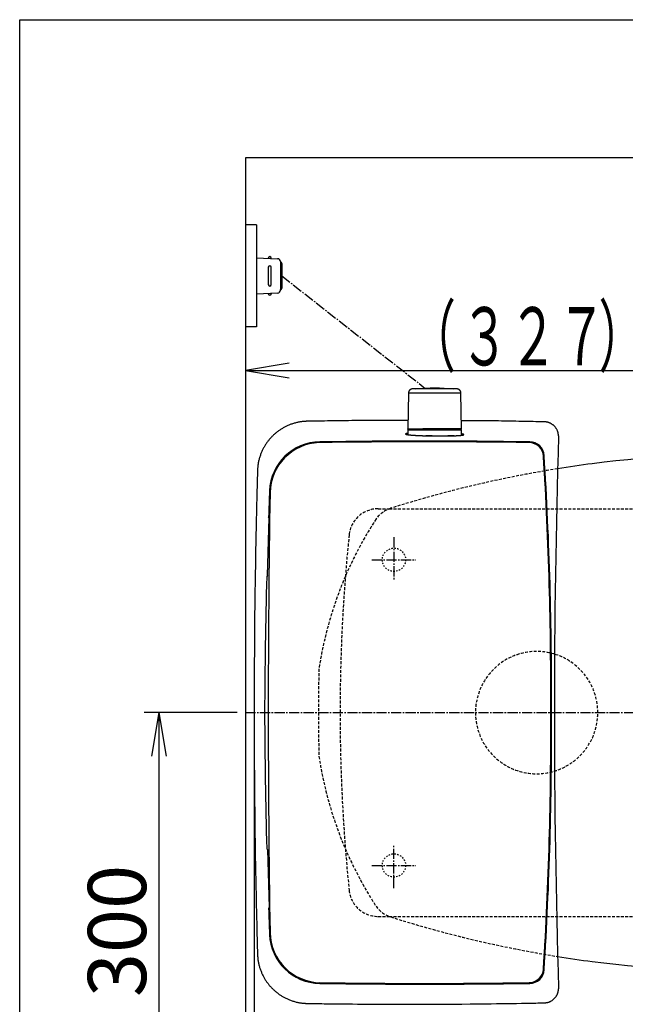
# Model space of a CAD drawing. Extents: x 10 to 2010, y 105 to 2905.
# Drawn here: x 190 to 606, y 2229 to 2905 of the extents above; entities that cross this region are included whole.
import ezdxf
from ezdxf.enums import TextEntityAlignment as Align

# ---------------------------------------------------------------- set-up
doc = ezdxf.new("R2010")
doc.units = 0
for name, pattern in [('EXLTYPE1', [3, 2, -1]), ('EXLTYPE2', [2, 1, -1]), ('EXLTYPE3', [10, 7, -1, 1, -1])]:
    doc.linetypes.add(name, pattern=pattern)
doc.layers.get('0').update_dxf_attribs({"linetype": 'CONTINUOUS'})
doc.layers.get('DEFPOINTS').update_dxf_attribs({"linetype": 'CONTINUOUS'})
for name, color, linetype in [('タンク', 7, 'CONTINUOUS'), ('便器', 7, 'CONTINUOUS'), ('寸法', 7, 'CONTINUOUS'), ('枠', 7, 'CONTINUOUS')]:
    doc.layers.add(name, color=color, linetype=linetype)
doc.styles.add('EXCADDIM1', font='monotxt', dxfattribs={"width": 0.84, "bigfont": 'extfont'})
doc.styles.add('EXCADSTD', font='monotxt', dxfattribs={"bigfont": 'extfont'})
doc.styles.get("Standard").update_dxf_attribs({"font": 'monotxt', "bigfont": 'extfont'})
doc.dimstyles.new('ISO-25', dxfattribs={"dimtxt": 2.5, "dimasz": 2.5, "dimexe": 1.25, "dimexo": 0.625, "dimtad": 1, "dimtxsty": 'STANDARD', "dimcen": 2.5, "dimazin": 3, "dimtfac": 1, "dimtmove": 0, "dimatfit": 3})

# ---------------------------------------------------------------- blocks, each defined once
blk = doc.blocks.new('EX_NORM')
at = {"color": 0, "linetype": 'CONTINUOUS'}
for q in [(-1, 0.167), (-1, 0), (-1, -0.167)]:
    blk.add_line((0, 0), q, dxfattribs=at)
blk = doc.blocks.new('*D15')
at = {"layer": 'DEFPOINTS', "color": 0}
for p in [(351, 2434), (1100, 2429), (1100, 2051)]:
    blk.add_point(p, dxfattribs=at)
at = {"layer": '寸法', "color": 3, "linetype": 'CONTINUOUS'}
for p, q in [((351, 2427), (351, 2041)), ((381, 2051), (1070, 2051))]:
    blk.add_line(p, q, dxfattribs=at)
at = {"layer": '寸法', "color": 3, "xscale": 30, "yscale": 30, "zscale": 30, "rotation": 180}
blk.add_blockref('EX_NORM', (351, 2051), dxfattribs=at)
at = {"layer": '寸法', "color": 3, "xscale": 30, "yscale": 30, "zscale": 30}
blk.add_blockref('EX_NORM', (1100, 2051), dxfattribs=at)
at = {"layer": '寸法', "color": 2, "insert": (725.5, 2074.5), "char_height": 40, "attachment_point": 5, "style": 'EXCADDIM1'}
blk.add_mtext('740', dxfattribs=at)
blk = doc.blocks.new('*D19')
at = {"layer": 'DEFPOINTS', "color": 0}
for p in [(1100, 2429), (345, 2418), (345, 1996)]:
    blk.add_point(p, dxfattribs=at)
at = {"layer": '寸法', "color": 3, "linetype": 'CONTINUOUS'}
for p, q in [((1100, 2422), (1100, 1986)), ((345, 2411), (345, 1986)), ((1070, 1996), (375, 1996))]:
    blk.add_line(p, q, dxfattribs=at)
at = {"layer": '寸法', "color": 3, "xscale": 30, "yscale": 30, "zscale": 30, "rotation": 180}
blk.add_blockref('EX_NORM', (345, 1996), dxfattribs=at)
at = {"layer": '寸法', "color": 3, "xscale": 30, "yscale": 30, "zscale": 30}
blk.add_blockref('EX_NORM', (1100, 1996), dxfattribs=at)
at = {"layer": '寸法', "color": 2, "insert": (722.5, 2019.5), "char_height": 40, "attachment_point": 5, "style": 'EXCADDIM1'}
blk.add_mtext('755', dxfattribs=at)
blk = doc.blocks.new('*D20')
at = {"layer": 'DEFPOINTS', "color": 0}
for p in [(376.25, 2429), (285.5, 2129), (345, 2129)]:
    blk.add_point(p, dxfattribs=at)
at = {"layer": '寸法', "color": 3, "linetype": 'CONTINUOUS'}
for p, q in [((339.4, 2429), (275.5, 2429)), ((285.5, 2399), (285.5, 2159)), ((308.15, 2129), (275.5, 2129))]:
    blk.add_line(p, q, dxfattribs=at)
at = {"layer": '寸法', "color": 3, "xscale": 30, "yscale": 30, "zscale": 30}
for p, rotation in [((285.5, 2429), 90), ((285.5, 2129), 270)]:
    blk.add_blockref('EX_NORM', p, dxfattribs=dict(at, rotation=rotation))
at = {"layer": '寸法', "color": 2, "insert": (262, 2279), "char_height": 40, "attachment_point": 5, "rotation": 90, "style": 'EXCADDIM1'}
blk.add_mtext('300', dxfattribs=at)

msp = doc.modelspace()

# ---------------------------------------------------------------- linework, layer by layer
at = {"layer": 'タンク', "color": 6, "linetype": 'CONTINUOUS'}
for p, q in [((456.943, 2648.431), (456.506, 2623.977)), ((456.944, 2648.431), (456.507, 2623.977)), ((456.944, 2648.431), (456.943, 2648.431)), ((467.091, 2648.431), (456.944, 2648.431)), ((493.048, 2648.431), (467.091, 2648.431)), ((493.484, 2623.977), (493.048, 2648.431)), ((456.495, 2622.977), (456.495, 2619.947)), ((493.495, 2622.977), (456.495, 2622.977)), ((456.507, 2623.977), (456.506, 2623.977)), ((456.507, 2623.977), (466.9, 2623.977)), ((456.695, 2623.177), (493.295, 2623.177)), ((493.484, 2623.977), (466.9, 2623.977)), ((468.418, 2619.177), (488.745, 2619.177)), ((473.185, 2619.177), (468.824, 2619.177)), ((488.301, 2619.177), (484.057, 2619.177)), ((493.495, 2619.538), (493.495, 2622.977))]:
    msp.add_line(p, q, dxfattribs=at)
at = {"layer": 'タンク', "color": 2, "linetype": 'CONTINUOUS'}
for p, q in [((361.342, 2562.858), (360.901, 2563.519)), ((360.939, 2563.462), (360.94, 2563.46)), ((360.105, 2523.11), (361.342, 2562.858)), ((360.105, 2523.11), (359.634, 2522.489)), ((360.105, 2334.89), (359.634, 2335.511)), ((360.105, 2334.89), (361.342, 2295.142)), ((361.342, 2295.142), (360.901, 2294.481)), ((360.939, 2294.538), (360.94, 2294.539))]:
    msp.add_line(p, q, dxfattribs=at)
at = {"layer": 'タンク', "color": 6, "linetype": 'CONTINUOUS', "flags": 128}
for points in [[(459.943, 2651.377), (459.941, 2651.377), (459.936, 2651.377), (459.929, 2651.376), (459.919, 2651.376), (459.906, 2651.375), (459.892, 2651.374), (459.876, 2651.373), (459.859, 2651.372), (459.841, 2651.371), (459.822, 2651.37), (459.803, 2651.369), (459.765, 2651.366), (459.726, 2651.364), (459.688, 2651.361), (459.649, 2651.358), (459.61, 2651.355), (459.572, 2651.352), (459.533, 2651.348), (459.494, 2651.343), (459.454, 2651.338), (459.415, 2651.332), (459.375, 2651.325), (459.315, 2651.314), (459.255, 2651.3), (459.194, 2651.285), (459.133, 2651.269), (459.073, 2651.25), (459.013, 2651.231), (458.953, 2651.21), (458.895, 2651.189), (458.837, 2651.166), (458.781, 2651.143), (458.725, 2651.119), (458.672, 2651.094), (458.62, 2651.07), (458.569, 2651.044), (458.52, 2651.018), (458.471, 2650.991), (458.424, 2650.964), (458.377, 2650.935), (458.331, 2650.906), (458.285, 2650.876), (458.24, 2650.845), (458.195, 2650.813), (458.139, 2650.771), (458.083, 2650.728), (458.028, 2650.683), (457.974, 2650.636), (457.92, 2650.588), (457.866, 2650.538), (457.813, 2650.486), (457.761, 2650.432), (457.71, 2650.377), (457.659, 2650.32), (457.609, 2650.261), (457.551, 2650.189), (457.495, 2650.115), (457.44, 2650.039), (457.387, 2649.96), (457.337, 2649.88), (457.289, 2649.798), (457.245, 2649.715), (457.203, 2649.63), (457.165, 2649.544), (457.13, 2649.457), (457.1, 2649.368), (457.08, 2649.302), (457.062, 2649.235), (457.046, 2649.168), (457.032, 2649.1), (457.02, 2649.033), (457.009, 2648.966), (456.999, 2648.9), (456.99, 2648.834), (456.982, 2648.768), (456.974, 2648.704), (456.967, 2648.64), (456.964, 2648.611), (456.961, 2648.583), (456.958, 2648.556), (456.955, 2648.53), (456.952, 2648.506), (456.95, 2648.485), (456.948, 2648.467), (456.946, 2648.452), (456.945, 2648.44), (456.944, 2648.433), (456.944, 2648.431)], [(468.404, 2651.377), (468.395, 2651.377), (468.368, 2651.377), (468.325, 2651.377), (468.268, 2651.377), (468.198, 2651.377), (468.118, 2651.377), (468.028, 2651.377), (467.93, 2651.377), (467.827, 2651.377), (467.719, 2651.377), (467.608, 2651.377), (467.379, 2651.377), (467.146, 2651.377), (466.909, 2651.377), (466.669, 2651.377), (466.426, 2651.377), (466.181, 2651.377), (465.933, 2651.377), (465.684, 2651.377), (465.433, 2651.377), (465.181, 2651.377), (464.928, 2651.377), (464.643, 2651.377), (464.358, 2651.377), (464.073, 2651.377), (463.787, 2651.377), (463.502, 2651.377), (463.216, 2651.377), (462.931, 2651.377), (462.645, 2651.377), (462.361, 2651.377), (462.077, 2651.377), (461.793, 2651.377), (461.603, 2651.377), (461.416, 2651.377), (461.233, 2651.377), (461.056, 2651.377), (460.886, 2651.377), (460.727, 2651.377), (460.579, 2651.377), (460.445, 2651.377), (460.326, 2651.377), (460.224, 2651.377), (460.142, 2651.377), (460.132, 2651.377), (460.123, 2651.377), (460.114, 2651.377), (460.104, 2651.377), (460.094, 2651.377), (460.083, 2651.377), (460.072, 2651.377), (460.059, 2651.377), (460.046, 2651.377), (460.031, 2651.377), (460.014, 2651.377), (460.005, 2651.377), (459.996, 2651.377), (459.988, 2651.377), (459.979, 2651.377), (459.971, 2651.377), (459.963, 2651.377), (459.956, 2651.377), (459.951, 2651.377), (459.947, 2651.377), (459.944, 2651.377), (459.943, 2651.377)], [(490.047, 2651.377), (490.047, 2651.377), (490.046, 2651.377), (490.043, 2651.377), (490.041, 2651.377), (490.037, 2651.377), (490.034, 2651.377), (490.029, 2651.377), (490.025, 2651.377), (490.021, 2651.377), (490.016, 2651.377), (490.012, 2651.377), (490.004, 2651.377), (489.996, 2651.377), (489.99, 2651.377), (489.984, 2651.377), (489.978, 2651.377), (489.974, 2651.377), (489.969, 2651.377), (489.965, 2651.377), (489.961, 2651.377), (489.957, 2651.377), (489.953, 2651.377), (489.906, 2651.377), (489.845, 2651.377), (489.771, 2651.377), (489.686, 2651.377), (489.592, 2651.377), (489.489, 2651.377), (489.38, 2651.377), (489.265, 2651.377), (489.146, 2651.377), (489.025, 2651.377), (488.903, 2651.377), (488.693, 2651.377), (488.483, 2651.377), (488.275, 2651.377), (488.068, 2651.377), (487.861, 2651.377), (487.655, 2651.377), (487.449, 2651.377), (487.243, 2651.377), (487.038, 2651.377), (486.832, 2651.377), (486.625, 2651.377), (486.332, 2651.377), (486.037, 2651.377), (485.741, 2651.377), (485.445, 2651.377), (485.148, 2651.377), (484.85, 2651.377), (484.551, 2651.377), (484.253, 2651.377), (483.953, 2651.377), (483.654, 2651.377), (483.354, 2651.377), (482.997, 2651.377), (482.639, 2651.377), (482.281, 2651.377), (481.923, 2651.377), (481.566, 2651.377), (481.208, 2651.377), (480.85, 2651.377), (480.492, 2651.377), (480.135, 2651.377), (479.777, 2651.377), (479.42, 2651.377), (479.047, 2651.377), (478.674, 2651.377), (478.301, 2651.377), (477.927, 2651.377), (477.551, 2651.377), (477.175, 2651.377), (476.796, 2651.377), (476.416, 2651.377), (476.033, 2651.377), (475.647, 2651.377), (475.259, 2651.377), (474.888, 2651.377), (474.515, 2651.377), (474.141, 2651.377), (473.767, 2651.377), (473.394, 2651.377), (473.022, 2651.377), (472.653, 2651.377), (472.287, 2651.377), (471.926, 2651.377), (471.571, 2651.377), (471.222, 2651.377), (471.02, 2651.377), (470.82, 2651.377), (470.622, 2651.377), (470.426, 2651.377), (470.231, 2651.377), (470.038, 2651.377), (469.845, 2651.377), (469.653, 2651.377), (469.461, 2651.377), (469.269, 2651.377), (469.077, 2651.377), (468.986, 2651.377), (468.896, 2651.377), (468.809, 2651.377), (468.727, 2651.377), (468.65, 2651.377), (468.582, 2651.377), (468.522, 2651.377), (468.473, 2651.377), (468.436, 2651.377), (468.412, 2651.377), (468.404, 2651.377)], [(493.047, 2648.431), (493.046, 2648.434), (493.045, 2648.444), (493.043, 2648.46), (493.041, 2648.481), (493.037, 2648.507), (493.034, 2648.537), (493.03, 2648.569), (493.026, 2648.604), (493.021, 2648.64), (493.016, 2648.678), (493.012, 2648.715), (493.005, 2648.773), (492.998, 2648.829), (492.99, 2648.885), (492.982, 2648.939), (492.974, 2648.994), (492.965, 2649.047), (492.955, 2649.101), (492.944, 2649.154), (492.931, 2649.207), (492.917, 2649.26), (492.902, 2649.313), (492.878, 2649.385), (492.85, 2649.458), (492.821, 2649.53), (492.788, 2649.602), (492.754, 2649.673), (492.717, 2649.743), (492.679, 2649.813), (492.64, 2649.881), (492.6, 2649.947), (492.559, 2650.011), (492.518, 2650.073), (492.486, 2650.119), (492.454, 2650.164), (492.422, 2650.208), (492.389, 2650.251), (492.356, 2650.292), (492.323, 2650.332), (492.29, 2650.371), (492.256, 2650.41), (492.222, 2650.447), (492.187, 2650.483), (492.151, 2650.519), (492.115, 2650.554), (492.078, 2650.588), (492.04, 2650.622), (492.001, 2650.655), (491.962, 2650.688), (491.921, 2650.72), (491.879, 2650.752), (491.836, 2650.784), (491.791, 2650.815), (491.746, 2650.847), (491.699, 2650.878), (491.636, 2650.918), (491.571, 2650.957), (491.504, 2650.996), (491.436, 2651.034), (491.366, 2651.071), (491.295, 2651.106), (491.223, 2651.139), (491.15, 2651.171), (491.078, 2651.199), (491.005, 2651.225), (490.932, 2651.248), (490.879, 2651.262), (490.825, 2651.275), (490.772, 2651.287), (490.719, 2651.297), (490.665, 2651.306), (490.612, 2651.314), (490.557, 2651.322), (490.502, 2651.329), (490.447, 2651.335), (490.39, 2651.341), (490.333, 2651.347), (490.295, 2651.351), (490.257, 2651.355), (490.221, 2651.359), (490.186, 2651.363), (490.153, 2651.366), (490.124, 2651.369), (490.098, 2651.372), (490.077, 2651.374), (490.061, 2651.376), (490.051, 2651.377), (490.047, 2651.377)], [(456.495, 2620.852), (456.493, 2620.852), (456.488, 2620.851), (456.48, 2620.85), (456.468, 2620.848), (456.454, 2620.846), (456.438, 2620.844), (456.419, 2620.841), (456.399, 2620.838), (456.377, 2620.835), (456.354, 2620.832), (456.329, 2620.828), (456.264, 2620.819), (456.195, 2620.808), (456.122, 2620.797), (456.047, 2620.786), (455.969, 2620.773), (455.891, 2620.76), (455.811, 2620.745), (455.731, 2620.73), (455.651, 2620.714), (455.573, 2620.697), (455.496, 2620.678), (455.44, 2620.664), (455.386, 2620.649), (455.333, 2620.633), (455.283, 2620.617), (455.235, 2620.6), (455.191, 2620.582), (455.15, 2620.564), (455.112, 2620.545), (455.079, 2620.526), (455.049, 2620.506), (455.025, 2620.485), (455.016, 2620.476), (455.008, 2620.467), (455.001, 2620.457), (454.995, 2620.448), (454.99, 2620.439), (454.986, 2620.43), (454.983, 2620.421), (454.981, 2620.411), (454.98, 2620.402), (454.98, 2620.393), (454.981, 2620.385), (454.989, 2620.363), (455.003, 2620.343), (455.022, 2620.324), (455.046, 2620.305), (455.075, 2620.287), (455.108, 2620.27), (455.144, 2620.254), (455.183, 2620.238), (455.224, 2620.222), (455.267, 2620.208), (455.311, 2620.193), (455.397, 2620.167), (455.485, 2620.142), (455.574, 2620.118), (455.665, 2620.096), (455.757, 2620.075), (455.85, 2620.056), (455.944, 2620.037), (456.038, 2620.019), (456.134, 2620.002), (456.229, 2619.986), (456.325, 2619.971), (456.47, 2619.948), (456.614, 2619.927), (456.759, 2619.906), (456.905, 2619.886), (457.05, 2619.867), (457.196, 2619.849), (457.342, 2619.832), (457.488, 2619.815), (457.635, 2619.799), (457.781, 2619.783), (457.927, 2619.768), (458.116, 2619.749), (458.305, 2619.73), (458.493, 2619.713), (458.682, 2619.695), (458.871, 2619.679), (459.059, 2619.662), (459.248, 2619.647), (459.436, 2619.631), (459.625, 2619.617), (459.813, 2619.602), (460.002, 2619.588), (460.23, 2619.572), (460.458, 2619.556), (460.687, 2619.54), (460.916, 2619.525), (461.147, 2619.51), (461.379, 2619.496), (461.612, 2619.482), (461.847, 2619.468), (462.084, 2619.454), (462.323, 2619.441), (462.565, 2619.428), (462.848, 2619.412), (463.133, 2619.398), (463.422, 2619.383), (463.712, 2619.369), (464.003, 2619.355), (464.296, 2619.341), (464.588, 2619.328), (464.881, 2619.315), (465.173, 2619.303), (465.463, 2619.291), (465.751, 2619.279), (465.967, 2619.271), (466.181, 2619.263), (466.394, 2619.256), (466.606, 2619.248), (466.816, 2619.241), (467.026, 2619.234), (467.234, 2619.228), (467.441, 2619.221), (467.648, 2619.214), (467.853, 2619.208), (468.057, 2619.201), (468.162, 2619.198), (468.265, 2619.195), (468.364, 2619.192), (468.458, 2619.189), (468.545, 2619.186), (468.623, 2619.183), (468.691, 2619.181), (468.747, 2619.18), (468.789, 2619.178), (468.815, 2619.177), (468.824, 2619.177)], [(457.423, 2623.377), (457.422, 2623.377), (457.42, 2623.377), (457.416, 2623.378), (457.41, 2623.378), (457.403, 2623.379), (457.396, 2623.38), (457.387, 2623.381), (457.378, 2623.382), (457.368, 2623.383), (457.358, 2623.383), (457.347, 2623.384), (457.327, 2623.386), (457.308, 2623.388), (457.288, 2623.391), (457.268, 2623.393), (457.248, 2623.395), (457.228, 2623.398), (457.208, 2623.401), (457.188, 2623.405), (457.169, 2623.409), (457.149, 2623.414), (457.129, 2623.419), (457.1, 2623.428), (457.072, 2623.439), (457.043, 2623.45), (457.014, 2623.463), (456.986, 2623.477), (456.958, 2623.491), (456.931, 2623.507), (456.903, 2623.524), (456.877, 2623.541), (456.85, 2623.559), (456.825, 2623.578), (456.802, 2623.595), (456.78, 2623.613), (456.759, 2623.631), (456.738, 2623.649), (456.718, 2623.668), (456.699, 2623.687), (456.681, 2623.706), (456.663, 2623.726), (456.646, 2623.746), (456.63, 2623.766), (456.615, 2623.787), (456.606, 2623.8), (456.597, 2623.813), (456.589, 2623.826), (456.581, 2623.839), (456.573, 2623.852), (456.566, 2623.866), (456.559, 2623.879), (456.551, 2623.892), (456.544, 2623.906), (456.537, 2623.919), (456.53, 2623.932), (456.527, 2623.938), (456.524, 2623.944), (456.521, 2623.95), (456.518, 2623.956), (456.515, 2623.961), (456.513, 2623.965), (456.511, 2623.969), (456.509, 2623.973), (456.508, 2623.975), (456.507, 2623.977), (456.507, 2623.977)], [(457.096, 2623.432), (457.096, 2623.432), (457.096, 2623.432), (457.096, 2623.432), (457.096, 2623.432), (457.096, 2623.432), (457.096, 2623.432), (457.096, 2623.432), (457.096, 2623.432), (457.096, 2623.432), (457.096, 2623.432), (457.096, 2623.432), (457.097, 2623.432), (457.101, 2623.43), (457.106, 2623.427), (457.113, 2623.424), (457.122, 2623.42), (457.131, 2623.415), (457.141, 2623.411), (457.152, 2623.406), (457.164, 2623.402), (457.176, 2623.397), (457.187, 2623.393), (457.199, 2623.39), (457.211, 2623.387), (457.223, 2623.385), (457.234, 2623.383), (457.246, 2623.382), (457.257, 2623.381), (457.269, 2623.38), (457.281, 2623.379), (457.293, 2623.379), (457.305, 2623.379), (457.318, 2623.379), (457.331, 2623.378), (457.345, 2623.378), (457.358, 2623.378), (457.371, 2623.378), (457.383, 2623.378), (457.394, 2623.378), (457.403, 2623.377), (457.411, 2623.377), (457.417, 2623.377), (457.421, 2623.377), (457.422, 2623.377)], [(457.423, 2623.377), (457.425, 2623.377), (457.428, 2623.377), (457.433, 2623.377), (457.44, 2623.377), (457.448, 2623.377), (457.457, 2623.377), (457.467, 2623.377), (457.478, 2623.377), (457.489, 2623.377), (457.5, 2623.377), (457.51, 2623.377), (457.53, 2623.377), (457.548, 2623.377), (457.565, 2623.377), (457.579, 2623.377), (457.593, 2623.377), (457.606, 2623.377), (457.618, 2623.377), (457.63, 2623.377), (457.641, 2623.377), (457.652, 2623.377), (457.664, 2623.377), (457.761, 2623.377), (457.88, 2623.377), (458.02, 2623.377), (458.177, 2623.377), (458.351, 2623.377), (458.537, 2623.377), (458.735, 2623.377), (458.943, 2623.377), (459.157, 2623.377), (459.376, 2623.377), (459.597, 2623.377), (459.924, 2623.377), (460.252, 2623.377), (460.58, 2623.377), (460.909, 2623.377), (461.238, 2623.377), (461.567, 2623.377), (461.895, 2623.377), (462.224, 2623.377), (462.553, 2623.377), (462.881, 2623.377), (463.209, 2623.377), (463.503, 2623.377), (463.797, 2623.377), (464.09, 2623.377), (464.381, 2623.377), (464.67, 2623.377), (464.957, 2623.377), (465.241, 2623.377), (465.522, 2623.377), (465.8, 2623.377), (466.074, 2623.377), (466.343, 2623.377), (466.476, 2623.377), (466.606, 2623.377), (466.73, 2623.377), (466.848, 2623.377), (466.956, 2623.377), (467.053, 2623.377), (467.137, 2623.377), (467.206, 2623.377), (467.257, 2623.377), (467.29, 2623.377), (467.301, 2623.377)], [(467.301, 2623.377), (467.301, 2623.377), (467.299, 2623.377), (467.298, 2623.378), (467.295, 2623.378), (467.292, 2623.379), (467.289, 2623.38), (467.285, 2623.381), (467.281, 2623.381), (467.277, 2623.382), (467.273, 2623.383), (467.269, 2623.384), (467.26, 2623.386), (467.252, 2623.388), (467.245, 2623.39), (467.237, 2623.392), (467.229, 2623.394), (467.222, 2623.396), (467.215, 2623.398), (467.207, 2623.401), (467.2, 2623.404), (467.193, 2623.407), (467.186, 2623.411), (467.172, 2623.419), (467.159, 2623.428), (467.145, 2623.439), (467.132, 2623.452), (467.12, 2623.465), (467.107, 2623.479), (467.095, 2623.494), (467.084, 2623.509), (467.072, 2623.526), (467.061, 2623.542), (467.05, 2623.559), (467.039, 2623.578), (467.028, 2623.597), (467.018, 2623.616), (467.008, 2623.635), (466.998, 2623.655), (466.989, 2623.674), (466.981, 2623.694), (466.973, 2623.714), (466.965, 2623.734), (466.958, 2623.753), (466.951, 2623.773), (466.947, 2623.788), (466.942, 2623.803), (466.938, 2623.817), (466.934, 2623.832), (466.93, 2623.847), (466.927, 2623.861), (466.923, 2623.875), (466.92, 2623.89), (466.916, 2623.904), (466.913, 2623.918), (466.91, 2623.932), (466.909, 2623.938), (466.907, 2623.944), (466.906, 2623.95), (466.905, 2623.955), (466.903, 2623.961), (466.902, 2623.965), (466.901, 2623.969), (466.901, 2623.973), (466.9, 2623.975), (466.9, 2623.977), (466.9, 2623.977)], [(467.301, 2623.377), (467.312, 2623.377), (467.344, 2623.377), (467.395, 2623.377), (467.462, 2623.377), (467.544, 2623.377), (467.638, 2623.377), (467.742, 2623.377), (467.855, 2623.377), (467.973, 2623.377), (468.096, 2623.377), (468.22, 2623.377), (468.468, 2623.377), (468.715, 2623.377), (468.963, 2623.377), (469.21, 2623.377), (469.457, 2623.377), (469.705, 2623.377), (469.955, 2623.377), (470.206, 2623.377), (470.46, 2623.377), (470.716, 2623.377), (470.976, 2623.377), (471.405, 2623.377), (471.843, 2623.377), (472.287, 2623.377), (472.736, 2623.377), (473.189, 2623.377), (473.645, 2623.377), (474.102, 2623.377), (474.56, 2623.377), (475.016, 2623.377), (475.469, 2623.377), (475.918, 2623.377), (476.353, 2623.377), (476.783, 2623.377), (477.209, 2623.377), (477.632, 2623.377), (478.051, 2623.377), (478.468, 2623.377), (478.882, 2623.377), (479.295, 2623.377), (479.706, 2623.377), (480.117, 2623.377), (480.527, 2623.377), (480.906, 2623.377), (481.285, 2623.377), (481.664, 2623.377), (482.043, 2623.377), (482.422, 2623.377), (482.802, 2623.377), (483.181, 2623.377), (483.561, 2623.377), (483.94, 2623.377), (484.32, 2623.377), (484.7, 2623.377), (485.023, 2623.377), (485.346, 2623.377), (485.67, 2623.377), (485.993, 2623.377), (486.316, 2623.377), (486.639, 2623.377), (486.961, 2623.377), (487.283, 2623.377), (487.605, 2623.377), (487.927, 2623.377), (488.248, 2623.377), (488.49, 2623.377), (488.731, 2623.377), (488.973, 2623.377), (489.216, 2623.377), (489.46, 2623.377), (489.705, 2623.377), (489.951, 2623.377), (490.2, 2623.377), (490.451, 2623.377), (490.704, 2623.377), (490.96, 2623.377), (491.128, 2623.377), (491.294, 2623.377), (491.458, 2623.377), (491.617, 2623.377), (491.77, 2623.377), (491.913, 2623.377), (492.045, 2623.377), (492.164, 2623.377), (492.268, 2623.377), (492.355, 2623.377), (492.422, 2623.377), (492.429, 2623.377), (492.435, 2623.377), (492.441, 2623.377), (492.447, 2623.377), (492.454, 2623.377), (492.461, 2623.377), (492.469, 2623.377), (492.478, 2623.377), (492.488, 2623.377), (492.499, 2623.377), (492.512, 2623.377), (492.518, 2623.377), (492.525, 2623.377), (492.532, 2623.377), (492.539, 2623.377), (492.545, 2623.377), (492.551, 2623.377), (492.556, 2623.377), (492.561, 2623.377), (492.564, 2623.377), (492.566, 2623.377), (492.567, 2623.377)], [(488.301, 2619.177), (488.308, 2619.177), (488.326, 2619.178), (488.356, 2619.179), (488.395, 2619.181), (488.443, 2619.183), (488.499, 2619.186), (488.56, 2619.188), (488.627, 2619.191), (488.698, 2619.194), (488.772, 2619.197), (488.847, 2619.2), (489.001, 2619.207), (489.156, 2619.214), (489.313, 2619.22), (489.471, 2619.227), (489.632, 2619.235), (489.793, 2619.242), (489.956, 2619.25), (490.12, 2619.258), (490.284, 2619.267), (490.449, 2619.275), (490.615, 2619.285), (490.808, 2619.296), (491.002, 2619.308), (491.195, 2619.321), (491.388, 2619.334), (491.58, 2619.347), (491.772, 2619.362), (491.962, 2619.377), (492.151, 2619.392), (492.337, 2619.408), (492.522, 2619.425), (492.705, 2619.442), (492.84, 2619.455), (492.973, 2619.469), (493.105, 2619.483), (493.235, 2619.498), (493.365, 2619.513), (493.494, 2619.529), (493.622, 2619.546), (493.749, 2619.564), (493.875, 2619.583), (494.001, 2619.603), (494.126, 2619.624), (494.204, 2619.638), (494.281, 2619.653), (494.357, 2619.668), (494.432, 2619.684), (494.505, 2619.701), (494.576, 2619.719), (494.644, 2619.738), (494.71, 2619.759), (494.772, 2619.78), (494.831, 2619.804), (494.885, 2619.829), (494.906, 2619.839), (494.926, 2619.85), (494.944, 2619.861), (494.961, 2619.872), (494.976, 2619.884), (494.99, 2619.895), (495.001, 2619.908), (495.009, 2619.92), (495.015, 2619.933), (495.018, 2619.946), (495.018, 2619.959), (495.013, 2619.974), (495.005, 2619.988), (494.994, 2620.004), (494.979, 2620.019), (494.962, 2620.034), (494.942, 2620.049), (494.919, 2620.065), (494.895, 2620.08), (494.868, 2620.095), (494.841, 2620.109), (494.812, 2620.124), (494.766, 2620.145), (494.718, 2620.165), (494.668, 2620.185), (494.617, 2620.203), (494.563, 2620.221), (494.508, 2620.238), (494.451, 2620.254), (494.392, 2620.27), (494.332, 2620.285), (494.27, 2620.299), (494.207, 2620.313), (494.139, 2620.327), (494.07, 2620.34), (494.001, 2620.353), (493.933, 2620.365), (493.867, 2620.376), (493.803, 2620.387), (493.742, 2620.397), (493.685, 2620.405), (493.632, 2620.413), (493.586, 2620.42), (493.546, 2620.426), (493.538, 2620.427), (493.531, 2620.428), (493.524, 2620.429), (493.518, 2620.43), (493.512, 2620.431), (493.507, 2620.432), (493.503, 2620.432), (493.5, 2620.433), (493.497, 2620.433), (493.496, 2620.434), (493.495, 2620.434)], [(492.568, 2623.377), (492.569, 2623.377), (492.571, 2623.377), (492.576, 2623.378), (492.581, 2623.378), (492.588, 2623.379), (492.595, 2623.38), (492.604, 2623.381), (492.613, 2623.381), (492.623, 2623.382), (492.633, 2623.383), (492.643, 2623.384), (492.662, 2623.386), (492.682, 2623.388), (492.701, 2623.39), (492.721, 2623.392), (492.74, 2623.395), (492.76, 2623.398), (492.779, 2623.401), (492.798, 2623.404), (492.818, 2623.408), (492.837, 2623.413), (492.857, 2623.418), (492.886, 2623.427), (492.915, 2623.437), (492.944, 2623.448), (492.973, 2623.461), (493.001, 2623.475), (493.03, 2623.49), (493.058, 2623.506), (493.086, 2623.523), (493.113, 2623.54), (493.14, 2623.559), (493.166, 2623.578), (493.19, 2623.596), (493.213, 2623.614), (493.235, 2623.633), (493.257, 2623.653), (493.278, 2623.673), (493.299, 2623.693), (493.318, 2623.714), (493.337, 2623.735), (493.354, 2623.756), (493.371, 2623.778), (493.387, 2623.801), (493.397, 2623.815), (493.406, 2623.83), (493.414, 2623.844), (493.423, 2623.859), (493.431, 2623.874), (493.439, 2623.889), (493.447, 2623.904), (493.454, 2623.919), (493.461, 2623.933), (493.469, 2623.948), (493.476, 2623.963), (493.479, 2623.97), (493.482, 2623.976), (493.485, 2623.983), (493.488, 2623.989), (493.491, 2623.994), (493.494, 2623.999), (493.496, 2624.004), (493.497, 2624.007), (493.499, 2624.01), (493.5, 2624.012), (493.5, 2624.012)]]:
    msp.add_lwpolyline(points, dxfattribs=at)
at = {"layer": 'タンク', "color": 2, "linetype": 'CONTINUOUS', "flags": 128}
for points in [[(387.74, 2629.164), (387.725, 2629.163), (387.679, 2629.16), (387.607, 2629.155), (387.512, 2629.149), (387.396, 2629.141), (387.262, 2629.133), (387.113, 2629.123), (386.953, 2629.113), (386.783, 2629.102), (386.608, 2629.09), (386.43, 2629.079), (386.073, 2629.056), (385.716, 2629.032), (385.358, 2629.007), (385, 2628.98), (384.641, 2628.952), (384.281, 2628.92), (383.92, 2628.885), (383.557, 2628.845), (383.193, 2628.802), (382.827, 2628.753), (382.458, 2628.698), (381.899, 2628.604), (381.336, 2628.497), (380.769, 2628.377), (380.202, 2628.244), (379.634, 2628.101), (379.068, 2627.947), (378.504, 2627.784), (377.943, 2627.612), (377.388, 2627.432), (376.839, 2627.245), (376.297, 2627.051), (375.766, 2626.852), (375.243, 2626.648), (374.728, 2626.437), (374.221, 2626.221), (373.721, 2625.998), (373.227, 2625.769), (372.74, 2625.534), (372.258, 2625.292), (371.782, 2625.043), (371.31, 2624.787), (370.843, 2624.524), (370.379, 2624.254), (369.919, 2623.977), (369.464, 2623.692), (369.013, 2623.401), (368.566, 2623.102), (368.124, 2622.797), (367.687, 2622.485), (367.255, 2622.167), (366.827, 2621.841), (366.405, 2621.509), (365.988, 2621.171), (365.577, 2620.826), (365.171, 2620.475), (364.771, 2620.118), (364.376, 2619.754), (363.987, 2619.385), (363.604, 2619.01), (363.226, 2618.628), (362.854, 2618.242), (362.488, 2617.849), (362.128, 2617.451), (361.774, 2617.048), (361.426, 2616.639), (361.084, 2616.225), (360.749, 2615.805), (360.419, 2615.381), (360.097, 2614.952), (359.781, 2614.518), (359.472, 2614.08), (359.17, 2613.637), (358.875, 2613.19), (358.588, 2612.739), (358.307, 2612.283), (358.035, 2611.824), (357.77, 2611.36), (357.512, 2610.892), (357.261, 2610.418), (357.016, 2609.938), (356.778, 2609.452), (356.546, 2608.959), (356.319, 2608.458), (356.098, 2607.95), (355.882, 2607.433), (355.672, 2606.908), (355.461, 2606.36), (355.256, 2605.804), (355.059, 2605.241), (354.869, 2604.672), (354.688, 2604.099), (354.517, 2603.523), (354.356, 2602.946), (354.208, 2602.368), (354.071, 2601.792), (353.949, 2601.218), (353.841, 2600.648), (353.777, 2600.268), (353.72, 2599.891), (353.668, 2599.515), (353.621, 2599.141), (353.578, 2598.768), (353.54, 2598.396), (353.504, 2598.024), (353.471, 2597.652), (353.44, 2597.281), (353.41, 2596.909), (353.381, 2596.536), (353.365, 2596.344), (353.351, 2596.156), (353.336, 2595.973), (353.323, 2595.8), (353.31, 2595.639), (353.299, 2595.494), (353.289, 2595.369), (353.281, 2595.266), (353.274, 2595.188), (353.271, 2595.139), (353.269, 2595.122)], [(456.607, 2629.616), (456.589, 2629.616), (456.537, 2629.616), (456.453, 2629.616), (456.34, 2629.617), (456.2, 2629.617), (456.036, 2629.618), (455.849, 2629.619), (455.642, 2629.62), (455.417, 2629.621), (455.177, 2629.622), (454.924, 2629.623), (453.467, 2629.629), (451.763, 2629.635), (449.841, 2629.642), (447.733, 2629.649), (445.468, 2629.655), (443.078, 2629.66), (440.591, 2629.663), (438.04, 2629.664), (435.453, 2629.663), (432.862, 2629.659), (430.297, 2629.651), (427.782, 2629.64), (425.312, 2629.625), (422.879, 2629.607), (420.471, 2629.586), (418.078, 2629.563), (415.69, 2629.536), (413.298, 2629.508), (410.89, 2629.478), (408.456, 2629.446), (405.987, 2629.413), (403.471, 2629.378), (401.415, 2629.35), (399.362, 2629.322), (397.354, 2629.295), (395.431, 2629.269), (393.633, 2629.244), (392.001, 2629.222), (390.575, 2629.202), (389.396, 2629.186), (388.503, 2629.174), (387.938, 2629.166), (387.74, 2629.164)], [(550.228, 2628.749), (550.031, 2628.753), (549.47, 2628.764), (548.585, 2628.781), (547.419, 2628.804), (546.014, 2628.832), (544.411, 2628.863), (542.653, 2628.897), (540.781, 2628.934), (538.838, 2628.972), (536.864, 2629.01), (534.903, 2629.049), (532.799, 2629.09), (530.748, 2629.129), (528.739, 2629.167), (526.761, 2629.204), (524.801, 2629.239), (522.848, 2629.272), (520.89, 2629.302), (518.915, 2629.331), (516.912, 2629.358), (514.869, 2629.382), (512.775, 2629.403), (510.626, 2629.423), (508.45, 2629.439), (506.284, 2629.454), (504.165, 2629.466), (502.129, 2629.476), (500.214, 2629.485), (498.456, 2629.491), (496.891, 2629.497), (495.557, 2629.501), (494.49, 2629.504), (493.727, 2629.506), (493.674, 2629.506), (493.625, 2629.506), (493.579, 2629.506), (493.537, 2629.506), (493.499, 2629.506), (493.466, 2629.506), (493.438, 2629.506), (493.416, 2629.506), (493.399, 2629.507), (493.389, 2629.507), (493.386, 2629.507)], [(560.024, 2619.063), (560.023, 2619.072), (560.02, 2619.097), (560.014, 2619.138), (560.007, 2619.193), (559.999, 2619.259), (559.989, 2619.335), (559.978, 2619.42), (559.966, 2619.511), (559.953, 2619.607), (559.941, 2619.707), (559.927, 2619.808), (559.901, 2620.011), (559.874, 2620.213), (559.846, 2620.416), (559.816, 2620.618), (559.783, 2620.82), (559.747, 2621.022), (559.708, 2621.223), (559.664, 2621.424), (559.615, 2621.625), (559.56, 2621.826), (559.499, 2622.027), (559.393, 2622.333), (559.271, 2622.638), (559.135, 2622.942), (558.985, 2623.242), (558.823, 2623.539), (558.65, 2623.832), (558.466, 2624.121), (558.272, 2624.403), (558.069, 2624.679), (557.859, 2624.949), (557.642, 2625.21), (557.422, 2625.459), (557.197, 2625.7), (556.966, 2625.932), (556.729, 2626.157), (556.486, 2626.373), (556.237, 2626.58), (555.982, 2626.779), (555.721, 2626.97), (555.453, 2627.152), (555.18, 2627.326), (554.9, 2627.491), (554.658, 2627.624), (554.412, 2627.751), (554.163, 2627.871), (553.91, 2627.984), (553.655, 2628.09), (553.398, 2628.187), (553.139, 2628.277), (552.878, 2628.359), (552.618, 2628.431), (552.357, 2628.495), (552.096, 2628.549), (551.944, 2628.577), (551.792, 2628.601), (551.641, 2628.623), (551.492, 2628.642), (551.345, 2628.659), (551.2, 2628.674), (551.058, 2628.687), (550.919, 2628.699), (550.783, 2628.709), (550.652, 2628.719), (550.525, 2628.728), (550.483, 2628.731), (550.442, 2628.734), (550.404, 2628.737), (550.367, 2628.739), (550.334, 2628.742), (550.304, 2628.744), (550.278, 2628.746), (550.257, 2628.747), (550.241, 2628.748), (550.231, 2628.749), (550.228, 2628.749)], [(353.269, 2595.122), (353.264, 2594.9), (353.249, 2594.263), (353.226, 2593.251), (353.194, 2591.906), (353.156, 2590.269), (353.112, 2588.381), (353.063, 2586.283), (353.01, 2584.017), (352.954, 2581.623), (352.896, 2579.143), (352.837, 2576.617), (352.719, 2571.541), (352.6, 2566.445), (352.483, 2561.326), (352.367, 2556.18), (352.253, 2551.004), (352.142, 2545.794), (352.034, 2540.546), (351.93, 2535.256), (351.83, 2529.92), (351.735, 2524.536), (351.647, 2519.098), (351.53, 2511.253), (351.427, 2503.313), (351.335, 2495.302), (351.255, 2487.241), (351.186, 2479.151), (351.129, 2471.055), (351.083, 2462.974), (351.047, 2454.93), (351.021, 2446.944), (351.005, 2439.038), (350.999, 2431.234), (351.001, 2424.685), (351.01, 2418.213), (351.026, 2411.806), (351.048, 2405.452), (351.076, 2399.137), (351.112, 2392.85), (351.154, 2386.579), (351.202, 2380.31), (351.257, 2374.033), (351.318, 2367.733), (351.386, 2361.399), (351.447, 2356.144), (351.512, 2350.868), (351.581, 2345.581), (351.655, 2340.296), (351.733, 2335.023), (351.815, 2329.772), (351.901, 2324.554), (351.991, 2319.381), (352.085, 2314.263), (352.183, 2309.211), (352.285, 2304.236), (352.346, 2301.415), (352.407, 2298.618), (352.47, 2295.84), (352.534, 2293.076), (352.599, 2290.321), (352.665, 2287.57), (352.732, 2284.817), (352.8, 2282.059), (352.868, 2279.29), (352.938, 2276.505), (353.008, 2273.698), (353.043, 2272.29), (353.078, 2270.899), (353.111, 2269.551), (353.143, 2268.27), (353.173, 2267.081), (353.2, 2266.007), (353.223, 2265.073), (353.242, 2264.305), (353.257, 2263.726), (353.266, 2263.36), (353.269, 2263.233)], [(360.939, 2563.464), (360.939, 2563.462), (360.939, 2563.462)], [(360.939, 2294.536), (360.939, 2294.538), (360.939, 2294.538)], [(353.269, 2263.233), (353.27, 2263.217), (353.274, 2263.172), (353.279, 2263.1), (353.287, 2263.005), (353.296, 2262.888), (353.306, 2262.755), (353.318, 2262.606), (353.33, 2262.446), (353.343, 2262.277), (353.356, 2262.102), (353.37, 2261.924), (353.398, 2261.567), (353.426, 2261.21), (353.455, 2260.853), (353.486, 2260.495), (353.52, 2260.137), (353.556, 2259.778), (353.595, 2259.417), (353.639, 2259.055), (353.687, 2258.691), (353.741, 2258.326), (353.8, 2257.958), (353.901, 2257.4), (354.015, 2256.838), (354.143, 2256.274), (354.282, 2255.708), (354.432, 2255.143), (354.593, 2254.578), (354.763, 2254.016), (354.942, 2253.458), (355.129, 2252.905), (355.323, 2252.359), (355.523, 2251.82), (355.729, 2251.291), (355.94, 2250.771), (356.156, 2250.259), (356.379, 2249.755), (356.608, 2249.257), (356.843, 2248.767), (357.084, 2248.283), (357.332, 2247.804), (357.587, 2247.331), (357.848, 2246.863), (358.117, 2246.399), (358.393, 2245.938), (358.676, 2245.482), (358.966, 2245.031), (359.263, 2244.583), (359.566, 2244.141), (359.877, 2243.703), (360.194, 2243.269), (360.518, 2242.841), (360.849, 2242.418), (361.186, 2242), (361.529, 2241.588), (361.879, 2241.181), (362.235, 2240.779), (362.597, 2240.384), (362.965, 2239.994), (363.339, 2239.609), (363.719, 2239.231), (364.105, 2238.858), (364.496, 2238.491), (364.893, 2238.13), (365.296, 2237.775), (365.703, 2237.426), (366.116, 2237.083), (366.535, 2236.746), (366.958, 2236.416), (367.386, 2236.092), (367.819, 2235.775), (368.257, 2235.464), (368.699, 2235.161), (369.145, 2234.864), (369.596, 2234.575), (370.051, 2234.293), (370.51, 2234.019), (370.972, 2233.752), (371.439, 2233.493), (371.91, 2233.241), (372.387, 2232.995), (372.87, 2232.757), (373.359, 2232.524), (373.855, 2232.298), (374.358, 2232.078), (374.869, 2231.863), (375.388, 2231.654), (375.916, 2231.449), (376.467, 2231.245), (377.026, 2231.047), (377.591, 2230.857), (378.163, 2230.674), (378.738, 2230.5), (379.317, 2230.335), (379.896, 2230.182), (380.476, 2230.04), (381.054, 2229.911), (381.63, 2229.796), (382.202, 2229.695), (382.582, 2229.635), (382.961, 2229.583), (383.337, 2229.535), (383.712, 2229.493), (384.086, 2229.455), (384.459, 2229.421), (384.832, 2229.39), (385.204, 2229.362), (385.576, 2229.335), (385.949, 2229.31), (386.322, 2229.285), (386.514, 2229.272), (386.704, 2229.259), (386.887, 2229.247), (387.06, 2229.236), (387.221, 2229.225), (387.367, 2229.216), (387.492, 2229.207), (387.596, 2229.2), (387.674, 2229.195), (387.723, 2229.192), (387.74, 2229.191)], [(550.228, 2229.605), (550.237, 2229.606), (550.262, 2229.609), (550.303, 2229.614), (550.358, 2229.62), (550.424, 2229.628), (550.5, 2229.637), (550.585, 2229.647), (550.677, 2229.658), (550.773, 2229.67), (550.873, 2229.681), (550.974, 2229.693), (551.177, 2229.718), (551.38, 2229.742), (551.583, 2229.768), (551.786, 2229.796), (551.988, 2229.827), (552.19, 2229.86), (552.392, 2229.897), (552.594, 2229.939), (552.795, 2229.986), (552.997, 2230.038), (553.198, 2230.097), (553.506, 2230.2), (553.813, 2230.318), (554.117, 2230.451), (554.42, 2230.597), (554.719, 2230.756), (555.014, 2230.926), (555.304, 2231.107), (555.589, 2231.298), (555.868, 2231.497), (556.139, 2231.705), (556.403, 2231.919), (556.655, 2232.136), (556.898, 2232.359), (557.133, 2232.587), (557.36, 2232.822), (557.579, 2233.063), (557.789, 2233.309), (557.991, 2233.562), (558.184, 2233.821), (558.37, 2234.087), (558.546, 2234.358), (558.715, 2234.636), (558.851, 2234.876), (558.98, 2235.121), (559.103, 2235.369), (559.219, 2235.62), (559.327, 2235.874), (559.427, 2236.13), (559.52, 2236.388), (559.604, 2236.647), (559.68, 2236.907), (559.746, 2237.167), (559.804, 2237.427), (559.833, 2237.579), (559.859, 2237.731), (559.882, 2237.881), (559.903, 2238.03), (559.921, 2238.177), (559.938, 2238.322), (559.953, 2238.464), (559.966, 2238.602), (559.978, 2238.738), (559.989, 2238.869), (560, 2238.996), (560.003, 2239.037), (560.006, 2239.078), (560.01, 2239.116), (560.013, 2239.152), (560.015, 2239.186), (560.018, 2239.216), (560.02, 2239.242), (560.022, 2239.263), (560.023, 2239.278), (560.024, 2239.288), (560.024, 2239.292)], [(387.74, 2229.191), (387.875, 2229.189), (388.263, 2229.185), (388.879, 2229.178), (389.698, 2229.168), (390.695, 2229.157), (391.844, 2229.144), (393.121, 2229.129), (394.501, 2229.113), (395.958, 2229.096), (397.468, 2229.079), (399.004, 2229.062), (402.204, 2229.025), (405.418, 2228.988), (408.651, 2228.953), (411.909, 2228.917), (415.197, 2228.884), (418.521, 2228.851), (421.884, 2228.82), (425.293, 2228.792), (428.752, 2228.766), (432.267, 2228.742), (435.843, 2228.722), (441.389, 2228.697), (447.061, 2228.68), (452.831, 2228.67), (458.671, 2228.668), (464.557, 2228.674), (470.46, 2228.687), (476.353, 2228.708), (482.21, 2228.736), (488.004, 2228.771), (493.707, 2228.814), (499.294, 2228.864), (503.024, 2228.903), (506.693, 2228.944), (510.307, 2228.988), (513.87, 2229.035), (517.39, 2229.084), (520.87, 2229.134), (524.318, 2229.187), (527.739, 2229.24), (531.138, 2229.294), (534.521, 2229.349), (537.894, 2229.404), (539.574, 2229.431), (541.225, 2229.458), (542.819, 2229.484), (544.33, 2229.509), (545.729, 2229.532), (546.988, 2229.552), (548.081, 2229.57), (548.978, 2229.585), (549.654, 2229.596), (550.08, 2229.603), (550.228, 2229.605)]]:
    msp.add_lwpolyline(points, dxfattribs=at)
at = {"layer": 'タンク', "color": 6, "linetype": 'CONTINUOUS'}
for centre, radius, start, end in [((474.995, 2532.663), 119.214, 83.787946, 96.212054), ((456.695, 2622.977), 0.2, 90, 180), ((493.295, 2622.977), 0.2, 0, 90)]:
    msp.add_arc(centre, radius, start, end, dxfattribs=at)
at = {"layer": 'タンク', "color": 2, "linetype": 'CONTINUOUS'}
for centre, radius, start, end in [((6931.306, 2429.177), 6374.111, 178.2929006, 181.7070994), ((396.544, 2580.011), 35, 90.82202, 177.734365), ((396.942, 2579.514), 35, 92.276824, 179.031009), ((468.418, -2414.354), 5029.368, 89.186082, 90.830145), ((468.11, -2514.535), 5130.048, 89.193381, 90.804929), ((539.716, 2604.508), 10, 3.567775, 89.168803), ((540.186, 2605.006), 10, 3.578166, 89.176254), ((-2034.785, 2443.988), 2589.5, 359.668442, 3.567775), ((-2034.785, 2443.988), 2590, 359.668442, 3.578166), ((9277.672, 2429.308), 8917, 179.0310093, 180.0019797), ((4780.115, 2406.582), 4422, 177.734365, 177.966137), ((4780.115, 2406.582), 4422, 178.498017, 179.709525), ((4780.115, 2451.418), 4422, 180.290475, 181.501983), ((9277.672, 2428.692), 8917, 179.9980203, 180.9689907), ((-2034.785, 2414.012), 2589.5, 356.432225, 0.331558), ((-2034.785, 2414.012), 2590, 356.421834, 0.331558), ((4780.115, 2451.418), 4422, 182.033863, 182.265635), ((396.544, 2277.989), 35, 182.265635, 269.17798), ((396.942, 2278.486), 35, 180.968991, 269.324566), ((539.716, 2253.492), 10, 270.831197, 356.432225), ((540.186, 2252.994), 10, 270.823746, 356.421834), ((468.418, 7272.354), 5029.368, 269.169855, 270.813918), ((468.11, 7372.535), 5130.048, 269.195071, 270.806619)]:
    msp.add_arc(centre, radius, start, end, dxfattribs=at)
at = {"layer": '便器', "color": 7, "linetype": 'CONTINUOUS'}
for p, q in [((1218.5, 2810), (345, 2810)), ((345, 2810), (345, 1969))]:
    msp.add_line(p, q, dxfattribs=at)
at = {"layer": '便器', "color": 6, "linetype": 'CONTINUOUS'}
for p, q in [((352.685, 2764), (345.001, 2764)), ((352.685, 2764), (352.685, 2694)), ((352.685, 2741.5), (367.11, 2740.838)), ((362.685, 2741.041), (362.685, 2741.5)), ((360.685, 2735), (360.685, 2723)), ((362.685, 2723), (362.685, 2735)), ((369.018, 2738.84), (369.018, 2719.16)), ((369.969, 2737.5), (369.969, 2720.5)), ((367.11, 2717.162), (352.685, 2716.5)), ((362.685, 2716.959), (362.685, 2716.5)), ((352.685, 2694), (345.001, 2694))]:
    msp.add_line(p, q, dxfattribs=at)
at = {"layer": '便器', "color": 6, "linetype": 'EXLTYPE3'}
for p, q in [((369.969, 2729), (468.538, 2651.759)), ((447, 2549.5), (447, 2519.7)), ((431.8, 2534), (462.1, 2534)), ((345, 2429), (662.9, 2429)), ((447, 2308.5), (447, 2338.3)), ((431.8, 2324), (462.1, 2324))]:
    msp.add_line(p, q, dxfattribs=at)
at = {"layer": '便器', "color": 6, "linetype": 'EXLTYPE1'}
for p, q in [((436.118, 2569), (443.784, 2569)), ((443.784, 2569), (780, 2569)), ((436.118, 2289), (443.784, 2289)), ((443.784, 2289), (780, 2289))]:
    msp.add_line(p, q, dxfattribs=at)
at = {"layer": '便器', "color": 6, "linetype": 'EXLTYPE2'}
for centre in [(447, 2534), (447, 2324)]:
    msp.add_circle(centre, 8, dxfattribs=at)
at = {"layer": '便器', "color": 6, "linetype": 'CONTINUOUS'}
for centre, radius, start, end in [((361.685, 2741.25), 1, 0, 180), ((367.018, 2738.84), 2, 0, 87.370925), ((361.685, 2735), 1, 0, 180), ((368.969, 2737.5), 1, 0, 90), ((361.685, 2723), 1, 180, 0), ((367.018, 2719.16), 2, 272.629075, 0), ((368.969, 2720.5), 1, 270, 0), ((361.685, 2716.75), 1, 180, 0)]:
    msp.add_arc(centre, radius, start, end, dxfattribs=at)
at = {"layer": '便器', "color": 2, "linetype": 'CONTINUOUS'}
for centre, start, end in [((686.137, 1806.62), 87.999299, 97.394235), ((686.137, 1806.62), 97.394235, 99.115863), ((686.137, 3051.38), 260.884815, 262.605655), ((686.137, 3051.38), 262.605767, 271.919973)]:
    msp.add_arc(centre, 800, start, end, dxfattribs=at)
at = {"layer": '便器', "color": 2, "linetype": 'EXLTYPE1'}
for centre, radius, start, end in [((686.137, 1806.62), 800, 99.115863, 107.560754), ((450.928, 2550.27), 20, 107.587296, 143.943633), ((652.558, 2420.042), 260, 146.896434, 171.366029), ((1605.13, 2429), 1210, 178.575823, 180), ((1605.13, 2429), 1210, 180, 181.424177), ((652.558, 2437.958), 260, 188.633971, 213.103566), ((450.928, 2307.73), 20, 216.056367, 252.412704), ((686.137, 3051.38), 800, 252.439246, 260.884815)]:
    msp.add_arc(centre, radius, start, end, dxfattribs=at)
at = {"layer": '便器', "color": 6, "linetype": 'EXLTYPE1'}
for centre, radius, start, end in [((436.118, 2549), 20, 90, 174.16322), ((1610, 2429), 1200, 174.16322, 185.83678), ((545, 2429), 42, 0, 180), ((545, 2429), 42, 180, 0), ((436.118, 2309), 20, 185.83678, 270)]:
    msp.add_arc(centre, radius, start, end, dxfattribs=at)
at = {"layer": '寸法', "color": 3, "linetype": 'CONTINUOUS'}
for p, q in [((375, 2669), (345, 2664)), ((345, 2664), (672, 2664)), ((345, 2664), (375, 2659))]:
    msp.add_line(p, q, dxfattribs=at)
at = {"layer": '枠', "color": 7, "linetype": 'CONTINUOUS'}
for p, q in [((190, 105), (190, 2905)), ((190, 2905), (2010, 2905))]:
    msp.add_line(p, q, dxfattribs=at)

# ---------------------------------------------------------------- texts
at = {"layer": '寸法', "color": 2, "linetype": 'CONTINUOUS', "style": 'EXCADSTD'}
for s, width, p, p2 in [('（', 1.12, (457.5, 2667.5), (489.5, 2667.5)), ('）', 1.12, (587.5, 2667.5), (619.5, 2667.5)), ('３２７', 1.029412, (492.5, 2667.5), (592.5, 2667.5))]:
    msp.add_text(s, height=40, dxfattribs=dict(at, width=width)).set_placement(p, p2, align=Align.FIT)

# ---------------------------------------------------------------- dimensions: what is measured, and where the dimension line sits
at = {"layer": '寸法', "color": 3, "linetype": 'CONTINUOUS'}
dim = msp.add_linear_dim(base=(285.5, 2129), p1=(376.25, 2429), p2=(345, 2129), angle=90, dimstyle='ISO-25', override={"dimtxt": 40, "dimasz": 30, "dimexe": 10, "dimexo": 36.849999, "dimgap": 0, "dimtad": 1, "dimjust": 0, "dimtih": 0, "dimtoh": 0, "dimdec": 1, "dimzin": 8, "dimlunit": 2, "dimtxsty": 'EXCADDIM1', "dimblk1": 'EX_NORM', "dimblk2": 'EX_NORM', "dimsah": 1, "dimse1": 0, "dimse2": 0, "dimclrd": 3, "dimclre": 3, "dimclrt": 2, "dimtmove": 2}, dxfattribs=at)
dim.commit()
dim.dimension.update_dxf_attribs({"geometry": '*D20', "text_midpoint": (262, 2279), "dimtype": 160})
dim = msp.add_linear_dim(base=(345, 1996), p1=(1100, 2429), p2=(345, 2418), dimstyle='ISO-25', override={"dimtxt": 40, "dimasz": 30, "dimexe": 10, "dimexo": 7, "dimgap": 0, "dimtad": 1, "dimjust": 0, "dimtih": 0, "dimtoh": 0, "dimdec": 1, "dimzin": 8, "dimlunit": 2, "dimtxsty": 'EXCADDIM1', "dimblk1": 'EX_NORM', "dimblk2": 'EX_NORM', "dimsah": 1, "dimse1": 0, "dimse2": 0, "dimclrd": 3, "dimclre": 3, "dimclrt": 2, "dimtmove": 2}, dxfattribs=at)
dim.commit()
dim.dimension.update_dxf_attribs({"geometry": '*D19', "text_midpoint": (722.5, 2019.5), "dimtype": 160})
dim = msp.add_linear_dim(base=(1100, 2051), p1=(351.001, 2434), p2=(1100, 2429), text='740', dimstyle='ISO-25', override={"dimtxt": 40, "dimasz": 30, "dimexe": 10, "dimexo": 7, "dimgap": 0, "dimtad": 1, "dimjust": 0, "dimtih": 0, "dimtoh": 0, "dimdec": 1, "dimzin": 8, "dimlunit": 2, "dimtxsty": 'EXCADDIM1', "dimblk1": 'EX_NORM', "dimblk2": 'EX_NORM', "dimsah": 1, "dimse1": 0, "dimse2": 1, "dimclrd": 3, "dimclre": 3, "dimclrt": 2, "dimtmove": 2}, dxfattribs=at)
dim.commit()
dim.dimension.update_dxf_attribs({"geometry": '*D15', "text_midpoint": (725.501, 2074.5), "dimtype": 160})

doc.saveas('drawing.dxf')
